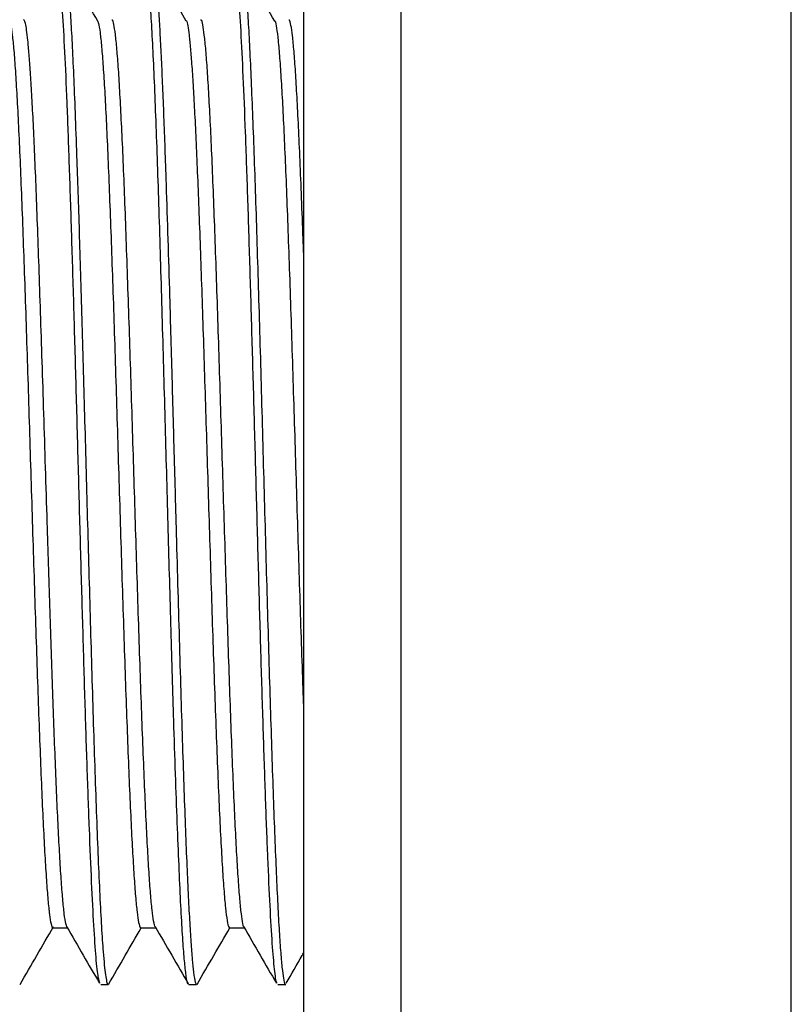
# Model space of a CAD drawing. Units: millimetres. Extents: x 8 to 1473, y 12 to 2512.
# Drawn here: x 959 to 975, y 1362 to 1383 of the extents above; entities that cross this region are included whole.
import ezdxf

# ---------------------------------------------------------------- set-up
doc = ezdxf.new("R2010")
doc.units = ezdxf.units.MM

msp = doc.modelspace()

# ---------------------------------------------------------------- linework, layer by layer
at = {"color": 7, "linetype": 'Continuous', "lineweight": 30}
for p, q in [((967.249, 1343.362), (967.249, 1403.362)), ((975.249, 1344.862), (975.249, 1401.862)), ((965.249, 1400.862), (965.249, 1345.862)), ((960.109, 1364.046), (960.407, 1364.046)), ((961.912, 1364.046), (962.221, 1364.046)), ((963.734, 1364.046), (964.035, 1364.046)), ((961.089, 1362.884), (961.244, 1362.884)), ((962.896, 1362.884), (963.057, 1362.884)), ((964.724, 1362.884), (964.882, 1362.884))]:
    msp.add_line(p, q, dxfattribs=at)
for points, knots in [([(961.074, 1362.922), (961.063, 1362.948), (961.036, 1363.008), (960.994, 1363.408), (960.949, 1364.059), (960.903, 1364.952), (960.858, 1366.052), (960.812, 1367.334), (960.766, 1368.767), (960.721, 1370.315), (960.675, 1371.939), (960.629, 1373.598), (960.584, 1375.251), (960.538, 1376.857), (960.492, 1378.376), (960.446, 1379.77), (960.401, 1381.004), (960.355, 1382.047), (960.309, 1382.875), (960.263, 1383.458), (960.221, 1383.794), (960.193, 1383.81), (960.181, 1383.818)], [0, 0, 0, 0, 0.038439, 0.089604, 0.14077, 0.191936, 0.243101, 0.294267, 0.345433, 0.396598, 0.447764, 0.49893, 0.550095, 0.601261, 0.652427, 0.703593, 0.754758, 0.805924, 0.85709, 0.908256, 0.959422, 1, 1, 1, 1]), ([(961.03, 1382.648), (960.916, 1382.846), (960.687, 1383.242), (960.458, 1383.638), (960.343, 1383.836)], [0, 0, 0, 0, 0.499966, 1, 1, 1, 1]), ([(960.35, 1383.819), (960.354, 1383.814), (960.367, 1383.799), (960.389, 1383.684), (960.416, 1383.472), (960.443, 1383.155), (960.472, 1382.733), (960.502, 1382.197), (960.533, 1381.544), (960.564, 1380.772), (960.594, 1379.958), (960.622, 1379.134), (960.648, 1378.327), (960.675, 1377.461), (960.702, 1376.541), (960.729, 1375.572), (960.757, 1374.562), (960.786, 1373.52), (960.815, 1372.456), (960.845, 1371.38), (960.876, 1370.305), (960.907, 1369.246), (960.938, 1368.215), (960.971, 1367.229), (961.003, 1366.303), (961.037, 1365.454), (961.07, 1364.698), (961.105, 1364.052), (961.136, 1363.59), (961.164, 1363.276), (961.187, 1363.071), (961.212, 1362.94), (961.23, 1362.881), (961.241, 1362.89), (961.244, 1362.893)], [0, 0, 0, 0, 0.014251, 0.043015, 0.072917, 0.103957, 0.136136, 0.169451, 0.203905, 0.239496, 0.276224, 0.304524, 0.333464, 0.363044, 0.393264, 0.424125, 0.455625, 0.487766, 0.520546, 0.553966, 0.588027, 0.622727, 0.658067, 0.694047, 0.730666, 0.767926, 0.805825, 0.844364, 0.883542, 0.910026, 0.936794, 0.963847, 0.991184, 1, 1, 1, 1]), ([(962.881, 1362.904), (962.881, 1362.903), (962.864, 1362.888), (962.837, 1363.082), (962.799, 1363.439), (962.766, 1363.898), (962.733, 1364.489), (962.699, 1365.217), (962.664, 1366.076), (962.628, 1367.062), (962.592, 1368.165), (962.555, 1369.372), (962.521, 1370.558), (962.489, 1371.686), (962.46, 1372.733), (962.431, 1373.801), (962.401, 1374.878), (962.371, 1375.952), (962.341, 1377.01), (962.31, 1378.04), (962.279, 1379.028), (962.248, 1379.961), (962.216, 1380.824), (962.184, 1381.604), (962.151, 1382.287), (962.118, 1382.862), (962.085, 1383.317), (962.051, 1383.637), (962.02, 1383.818), (962, 1383.823), (961.992, 1383.825)], [0, 0, 0, 0, 0.002714, 0.055556, 0.091734, 0.128654, 0.166317, 0.204722, 0.243869, 0.283759, 0.324391, 0.365765, 0.407882, 0.439966, 0.472468, 0.505388, 0.538726, 0.572481, 0.606655, 0.641246, 0.676254, 0.711681, 0.747525, 0.783786, 0.820466, 0.857563, 0.895077, 0.93301, 0.971359, 1, 1, 1, 1]), ([(962.844, 1382.648), (962.751, 1382.809), (962.522, 1383.205), (962.293, 1383.601), (962.157, 1383.836)], [0, 0, 0, 0, 0.4062531, 1, 1, 1, 1]), ([(962.163, 1383.819), (962.166, 1383.816), (962.178, 1383.807), (962.199, 1383.701), (962.225, 1383.503), (962.251, 1383.22), (962.277, 1382.863), (962.302, 1382.434), (962.327, 1381.94), (962.352, 1381.387), (962.377, 1380.779), (962.401, 1380.124), (962.43, 1379.313), (962.462, 1378.326), (962.497, 1377.155), (962.532, 1375.946), (962.566, 1374.717), (962.6, 1373.489), (962.634, 1372.278), (962.666, 1371.1), (962.699, 1369.969), (962.73, 1368.898), (962.762, 1367.898), (962.792, 1366.976), (962.823, 1366.141), (962.852, 1365.398), (962.882, 1364.749), (962.91, 1364.198), (962.938, 1363.744), (962.966, 1363.387), (962.996, 1363.101), (963.026, 1362.913), (963.048, 1362.9), (963.057, 1362.895)], [0, 0, 0, 0, 0.0108729, 0.0403448, 0.0695575, 0.098511, 0.1272052, 0.1556402, 0.183816, 0.2117326, 0.23939, 0.266788, 0.2939269, 0.3341346, 0.3737597, 0.412802, 0.4512615, 0.4891383, 0.5264322, 0.5631432, 0.5992714, 0.6348166, 0.6697789, 0.7041582, 0.7379545, 0.7711677, 0.8037979, 0.835845, 0.867309, 0.8981899, 0.9284875, 0.9679665, 1, 1, 1, 1]), ([(964.709, 1362.922), (964.706, 1362.921), (964.687, 1362.919), (964.653, 1363.173), (964.608, 1363.689), (964.562, 1364.467), (964.517, 1365.461), (964.471, 1366.654), (964.426, 1368.013), (964.38, 1369.507), (964.334, 1371.096), (964.289, 1372.742), (964.243, 1374.403), (964.197, 1376.039), (964.151, 1377.607), (964.105, 1379.07), (964.059, 1380.39), (964.013, 1381.536), (963.966, 1382.476), (963.92, 1383.193), (963.874, 1383.647), (963.838, 1383.853), (963.818, 1383.819), (963.813, 1383.811)], [0, 0, 0, 0, 0.011973, 0.063145, 0.114317, 0.165488, 0.21666, 0.267832, 0.319004, 0.370176, 0.421347, 0.472519, 0.523692, 0.574864, 0.626036, 0.677208, 0.72838, 0.779553, 0.830725, 0.881897, 0.93307, 0.984242, 1, 1, 1, 1]), ([(964.658, 1382.648), (964.544, 1382.846), (964.315, 1383.242), (964.086, 1383.638), (963.971, 1383.836)], [0, 0, 0, 0, 0.499966, 1, 1, 1, 1]), ([(963.984, 1383.829), (963.994, 1383.801), (964.015, 1383.746), (964.046, 1383.515), (964.077, 1383.179), (964.108, 1382.73), (964.139, 1382.177), (964.169, 1381.524), (964.2, 1380.78), (964.231, 1379.953), (964.262, 1379.052), (964.293, 1378.087), (964.324, 1377.069), (964.355, 1376.009), (964.385, 1374.92), (964.416, 1373.813), (964.447, 1372.701), (964.478, 1371.596), (964.508, 1370.512), (964.539, 1369.459), (964.57, 1368.45), (964.6, 1367.496), (964.631, 1366.608), (964.662, 1365.796), (964.692, 1365.069), (964.723, 1364.435), (964.753, 1363.9), (964.784, 1363.473), (964.814, 1363.154), (964.845, 1362.959), (964.867, 1362.874), (964.88, 1362.891), (964.882, 1362.895)], [0, 0, 0, 0, 0.034215, 0.06843, 0.102644, 0.136859, 0.171074, 0.205288, 0.239503, 0.273718, 0.307932, 0.342147, 0.376361, 0.410576, 0.444791, 0.479005, 0.51322, 0.547434, 0.581649, 0.615863, 0.650077, 0.684292, 0.718506, 0.752721, 0.786935, 0.821149, 0.855364, 0.889578, 0.923792, 0.958007, 0.992221, 1, 1, 1, 1]), ([(959.215, 1382.66), (959.224, 1382.637), (959.245, 1382.589), (959.276, 1382.378), (959.308, 1382.062), (959.34, 1381.638), (959.371, 1381.115), (959.403, 1380.498), (959.435, 1379.795), (959.467, 1379.015), (959.499, 1378.166), (959.531, 1377.26), (959.563, 1376.307), (959.595, 1375.318), (959.627, 1374.305), (959.658, 1373.281), (959.69, 1372.258), (959.722, 1371.249), (959.754, 1370.265), (959.786, 1369.318), (959.817, 1368.42), (959.849, 1367.582), (959.881, 1366.813), (959.912, 1366.123), (959.944, 1365.521), (959.976, 1365.012), (960.007, 1364.606), (960.039, 1364.302), (960.071, 1364.117), (960.094, 1364.036), (960.107, 1364.053), (960.109, 1364.056)], [0, 0, 0, 0, 0.0321406, 0.0676985, 0.1032564, 0.1388144, 0.1743722, 0.2099301, 0.245488, 0.2810458, 0.3166036, 0.3521614, 0.3877192, 0.423277, 0.4588348, 0.4943925, 0.5299502, 0.565508, 0.6010657, 0.6366233, 0.672181, 0.7077386, 0.7432963, 0.7788539, 0.8144115, 0.8499691, 0.8855266, 0.9210842, 0.9566417, 0.9921993, 1, 1, 1, 1]), ([(960.397, 1364.073), (960.39, 1364.089), (960.371, 1364.127), (960.342, 1364.321), (960.311, 1364.624), (960.28, 1365.028), (960.249, 1365.521), (960.219, 1366.094), (960.189, 1366.736), (960.16, 1367.438), (960.131, 1368.19), (960.102, 1368.982), (960.074, 1369.803), (960.047, 1370.645), (960.02, 1371.498), (959.99, 1372.446), (959.958, 1373.483), (959.924, 1374.589), (959.89, 1375.654), (959.857, 1376.666), (959.825, 1377.612), (959.794, 1378.486), (959.764, 1379.28), (959.734, 1379.991), (959.705, 1380.615), (959.677, 1381.153), (959.649, 1381.605), (959.622, 1381.973), (959.596, 1382.26), (959.571, 1382.47), (959.547, 1382.604), (959.526, 1382.672), (959.513, 1382.671), (959.508, 1382.67)], [0, 0, 0, 0, 0.0268071, 0.0626811, 0.0980755, 0.1329905, 0.1674259, 0.2013817, 0.2348579, 0.2678545, 0.3003714, 0.3324088, 0.3639664, 0.3950444, 0.4256426, 0.4557612, 0.4951624, 0.5337114, 0.5714081, 0.6082524, 0.6442443, 0.6793837, 0.7136706, 0.7471049, 0.7796865, 0.8114154, 0.8422915, 0.8723148, 0.9014852, 0.9298027, 0.9572673, 0.9838788, 1, 1, 1, 1]), ([(961.022, 1382.654), (961.03, 1382.64), (961.048, 1382.608), (961.077, 1382.427), (961.108, 1382.132), (961.139, 1381.728), (961.171, 1381.224), (961.202, 1380.625), (961.234, 1379.939), (961.265, 1379.173), (961.297, 1378.337), (961.329, 1377.442), (961.36, 1376.497), (961.392, 1375.514), (961.423, 1374.505), (961.455, 1373.483), (961.486, 1372.459), (961.518, 1371.446), (961.55, 1370.456), (961.581, 1369.502), (961.613, 1368.593), (961.645, 1367.742), (961.676, 1366.959), (961.708, 1366.253), (961.74, 1365.633), (961.772, 1365.106), (961.803, 1364.678), (961.835, 1364.354), (961.867, 1364.145), (961.892, 1364.045), (961.907, 1364.057), (961.912, 1364.06)], [0, 0, 0, 0, 0.025709, 0.0612415, 0.096774, 0.1323064, 0.1678389, 0.2033715, 0.238904, 0.2744365, 0.3099691, 0.3455017, 0.3810342, 0.4165668, 0.4520994, 0.4876321, 0.5231647, 0.5586974, 0.59423, 0.6297627, 0.6652954, 0.7008281, 0.7363608, 0.7718936, 0.8074263, 0.8429591, 0.8784919, 0.9140247, 0.9495575, 0.9850903, 1, 1, 1, 1]), ([(962.209, 1364.066), (962.208, 1364.066), (962.197, 1364.069), (962.175, 1364.178), (962.143, 1364.399), (962.112, 1364.736), (962.08, 1365.172), (962.049, 1365.705), (962.018, 1366.328), (961.986, 1367.033), (961.955, 1367.812), (961.923, 1368.657), (961.892, 1369.557), (961.861, 1370.502), (961.829, 1371.48), (961.798, 1372.481), (961.767, 1373.491), (961.735, 1374.501), (961.704, 1375.497), (961.673, 1376.467), (961.641, 1377.402), (961.61, 1378.289), (961.579, 1379.118), (961.548, 1379.879), (961.516, 1380.564), (961.485, 1381.164), (961.454, 1381.673), (961.422, 1382.083), (961.391, 1382.393), (961.36, 1382.59), (961.335, 1382.681), (961.321, 1382.668), (961.318, 1382.665)], [0, 0, 0, 0, 0.003636, 0.038771, 0.073907, 0.109042, 0.144177, 0.179313, 0.214448, 0.249583, 0.284719, 0.319854, 0.354989, 0.390124, 0.42526, 0.460395, 0.49553, 0.530665, 0.565801, 0.600936, 0.636071, 0.671206, 0.706341, 0.741477, 0.776612, 0.811747, 0.846882, 0.882017, 0.917152, 0.952288, 0.987423, 1, 1, 1, 1]), ([(962.84, 1382.658), (962.842, 1382.657), (962.854, 1382.65), (962.874, 1382.556), (962.902, 1382.37), (962.93, 1382.092), (962.958, 1381.73), (962.987, 1381.284), (963.016, 1380.756), (963.045, 1380.148), (963.074, 1379.466), (963.104, 1378.713), (963.134, 1377.897), (963.164, 1377.025), (963.194, 1376.104), (963.225, 1375.145), (963.256, 1374.157), (963.287, 1373.151), (963.319, 1372.138), (963.35, 1371.132), (963.382, 1370.144), (963.415, 1369.187), (963.447, 1368.275), (963.48, 1367.421), (963.513, 1366.637), (963.546, 1365.936), (963.58, 1365.329), (963.614, 1364.827), (963.648, 1364.438), (963.682, 1364.18), (963.711, 1364.05), (963.729, 1364.06), (963.734, 1364.063)], [0, 0, 0, 0, 0.0073287, 0.0379926, 0.0689597, 0.1002297, 0.1318029, 0.163679, 0.1958583, 0.2283405, 0.2611257, 0.294214, 0.3276053, 0.3612996, 0.3952968, 0.4295971, 0.4642003, 0.4991065, 0.5343156, 0.5698278, 0.6056428, 0.6417608, 0.6781817, 0.7149056, 0.7519323, 0.789262, 0.8268945, 0.86483, 0.9030683, 0.9416095, 0.9804536, 1, 1, 1, 1]), ([(964.029, 1364.063), (964.029, 1364.063), (964.018, 1364.065), (963.997, 1364.169), (963.966, 1364.382), (963.935, 1364.714), (963.904, 1365.144), (963.873, 1365.672), (963.841, 1366.289), (963.81, 1366.99), (963.779, 1367.766), (963.748, 1368.607), (963.716, 1369.504), (963.685, 1370.447), (963.654, 1371.424), (963.622, 1372.423), (963.591, 1373.434), (963.56, 1374.444), (963.528, 1375.441), (963.497, 1376.413), (963.466, 1377.35), (963.434, 1378.24), (963.403, 1379.073), (963.372, 1379.838), (963.34, 1380.527), (963.309, 1381.133), (963.277, 1381.647), (963.246, 1382.063), (963.214, 1382.379), (963.183, 1382.582), (963.158, 1382.678), (963.143, 1382.667), (963.139, 1382.664)], [0, 0, 0, 0, 0.0008406, 0.0360052, 0.0711698, 0.1063345, 0.1414991, 0.1766638, 0.2118285, 0.2469932, 0.2821579, 0.3173226, 0.3524873, 0.3876521, 0.4228168, 0.4579816, 0.4931464, 0.5283112, 0.563476, 0.5986408, 0.6338056, 0.6689705, 0.7041353, 0.7393002, 0.7744651, 0.8096299, 0.8447948, 0.8799598, 0.9151247, 0.9502896, 0.9854546, 1, 1, 1, 1]), ([(964.653, 1382.653), (964.657, 1382.651), (964.671, 1382.642), (964.695, 1382.512), (964.727, 1382.264), (964.758, 1381.9), (964.79, 1381.436), (964.822, 1380.874), (964.853, 1380.221), (964.885, 1379.486), (964.916, 1378.676), (964.948, 1377.803), (964.98, 1376.876), (965.011, 1375.907), (965.043, 1374.907), (965.075, 1373.889), (965.106, 1372.864), (965.138, 1371.846), (965.169, 1370.844), (965.201, 1369.877), (965.228, 1369.09), (965.244, 1368.652), (965.249, 1368.503)], [0, 0, 0, 0, 0.0173275, 0.0703917, 0.1234558, 0.1765199, 0.2295841, 0.2826482, 0.3357124, 0.3887765, 0.4418407, 0.4949049, 0.547969, 0.6010332, 0.6540974, 0.7071615, 0.7602257, 0.8132899, 0.8663541, 0.9194183, 0.9724825, 1, 1, 1, 1]), ([(965.249, 1377.899), (965.246, 1377.993), (965.232, 1378.386), (965.208, 1379.023), (965.177, 1379.796), (965.146, 1380.489), (965.115, 1381.099), (965.084, 1381.619), (965.053, 1382.041), (965.022, 1382.363), (964.99, 1382.573), (964.965, 1382.675), (964.95, 1382.666), (964.945, 1382.664)], [0, 0, 0, 0, 0.03217, 0.134338, 0.236506, 0.338674, 0.440842, 0.543009, 0.645177, 0.747345, 0.849512, 0.95168, 1, 1, 1, 1]), ([(959.436, 1362.887), (959.551, 1363.085), (959.78, 1363.481), (960.009, 1363.877), (960.124, 1364.075)], [0, 0, 0, 0, 0.500033, 1, 1, 1, 1]), ([(960.391, 1364.075), (960.505, 1363.878), (960.728, 1363.492), (960.952, 1363.105), (961.062, 1362.915)], [0, 0, 0, 0, 0.5087957, 1, 1, 1, 1]), ([(962.206, 1364.074), (962.319, 1363.877), (962.547, 1363.484), (962.774, 1363.091), (962.888, 1362.894)], [0, 0, 0, 0, 0.499976, 1, 1, 1, 1]), ([(964.019, 1364.075), (964.133, 1363.878), (964.357, 1363.491), (964.581, 1363.103), (964.692, 1362.912)], [0, 0, 0, 0, 0.5071369, 1, 1, 1, 1]), ([(961.25, 1362.887), (961.365, 1363.085), (961.588, 1363.472), (961.812, 1363.858), (961.921, 1364.046)], [0, 0, 0, 0, 0.512572, 1, 1, 1, 1]), ([(963.064, 1362.888), (963.179, 1363.086), (963.402, 1363.472), (963.626, 1363.858), (963.735, 1364.046)], [0, 0, 0, 0, 0.512689, 1, 1, 1, 1]), ([(964.891, 1362.91), (965.002, 1363.1), (965.121, 1363.307), (965.24, 1363.513), (965.249, 1363.528)], [0, 0, 0, 0, 0.923723, 1, 1, 1, 1])]:
    msp.add_open_spline(points, degree=3, knots=knots, dxfattribs=at)

doc.saveas('drawing.dxf')
